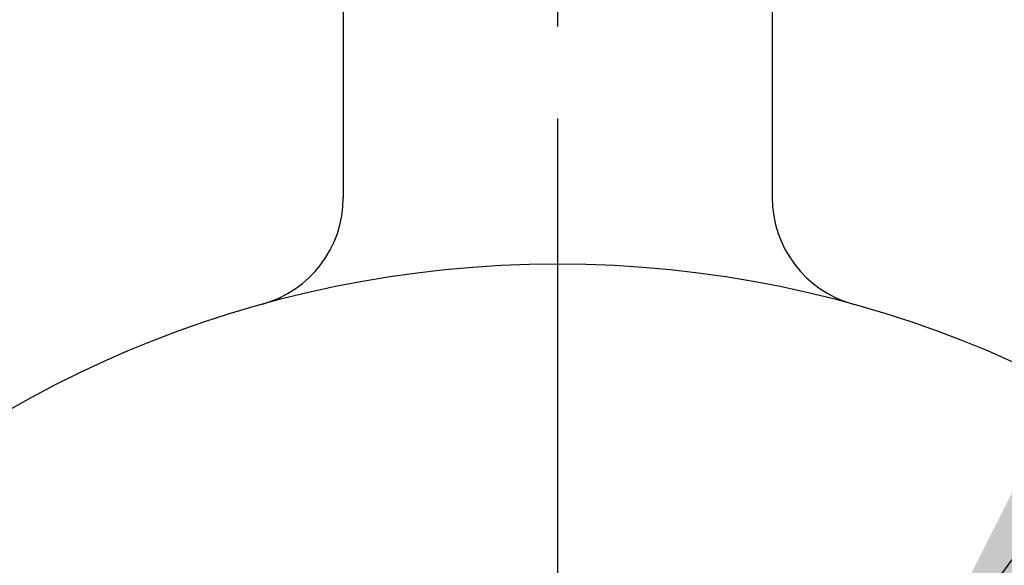
# Model space of a CAD drawing. Units: millimetres. Extents: x 0 to 3855, y -19 to 2751.
# Drawn here: x 1550 to 1577, y 1445 to 1460 of the extents above; entities that cross this region are included whole.
import ezdxf

# ---------------------------------------------------------------- set-up
doc = ezdxf.new("R2010")
doc.units = ezdxf.units.MM
doc.header["$LTSCALE"] = 10
doc.linetypes.add('CENTER', pattern=[2, 1.25, -0.25, 0.25, -0.25])
doc.layers.add('1', color=1, linetype='CENTER')
doc.layers.add('DIM', color=6, linetype='Continuous')
doc.styles.get("Standard").update_dxf_attribs({"font": 'txt.shx', "bigfont": 'whgtxt.shx'})
doc.dimstyles.new('A1', dxfattribs={"dimtxt": 5, "dimasz": 3.5, "dimexe": 2, "dimexo": 0.7, "dimgap": 2, "dimtad": 1, "dimtoh": 1, "dimdsep": 46, "dimtxsty": 'Standard', "dimcen": 0, "dimclrd": 2, "dimclre": 2, "dimclrt": 6, "dimaunit": 1, "dimadec": 0, "dimazin": 0, "dimtp": 0.02, "dimtfac": 0.65, "dimtdec": 3, "dimtmove": 0, "dimatfit": 3, "dimfxl": 0, "dimtolj": 1, "dimarcsym": 0})

# ---------------------------------------------------------------- blocks, each defined once
blk = doc.blocks.new('1111')
for p, q in [((4475.652, 638.638), (4475.652, 620.434)), ((4487.314, 638.638), (4487.314, 620.434))]:
    blk.add_line(p, q)
blk.add_circle((4481.483, 588.638), 30)
for centre, radius, start, end in [((4472.652, 620.434), 3, 285.5218, 0), ((4490.314, 620.434), 3, 180, 254.4782), ((4481.483, 588.638), 34.5, 124.0558, 56.2755)]:
    blk.add_arc(centre, radius, start, end)
at = {"layer": '1'}
blk.add_line((4481.483, 530.09), (4481.483, 642.301), dxfattribs=at)

msp = doc.modelspace()

# ---------------------------------------------------------------- block references
msp.add_blockref('1111', (-2916.9624, 834.8244))

# ---------------------------------------------------------------- leaders
at = {"layer": 'DIM', "color": 2}
for points in [[(1573.8873, 1441.3415), (1755.1055, 1689.3492)], [(1568.052, 1418.9694), (1734.8426, 1577.7466), (1747.8514, 1577.7466)]]:
    msp.add_leader(points, dimstyle='A1', override={"dimscale": 1.6, "dimtxt": 15, "dimasz": 12, "dimexe": 5, "dimgap": 7, "dimdec": 0, "dimaunit": 0}, dxfattribs=at)

doc.saveas('drawing.dxf')
